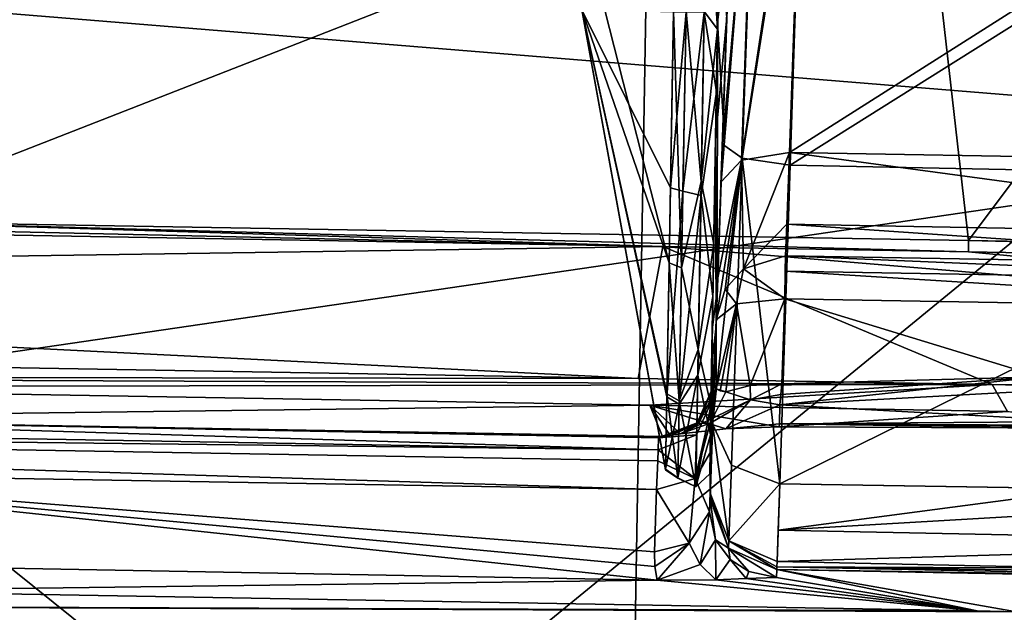
# Model space of a CAD drawing. Units: millimetres. Extents: x -223 to 237, y -310 to 398.
# Drawn here: x 30 to 48, y 124 to 135 of the extents above; entities that cross this region are included whole.
import ezdxf

# ---------------------------------------------------------------- set-up
doc = ezdxf.new("R2010")
doc.units = ezdxf.units.MM
doc.header["$LTSCALE"] = 101.851852
for name, color, linetype in [('1', 7, 'CONTINUOUS'), ('1003', 7, 'CONTINUOUS'), ('1004', 7, 'CONTINUOUS'), ('1005', 7, 'CONTINUOUS'), ('1007', 7, 'CONTINUOUS'), ('1008', 7, 'CONTINUOUS'), ('126', 7, 'CONTINUOUS'), ('127', 7, 'CONTINUOUS'), ('618', 7, 'CONTINUOUS'), ('741', 7, 'CONTINUOUS'), ('744', 7, 'CONTINUOUS'), ('745', 7, 'CONTINUOUS'), ('747', 7, 'CONTINUOUS'), ('754', 7, 'CONTINUOUS'), ('756', 7, 'CONTINUOUS'), ('858', 7, 'CONTINUOUS'), ('874', 7, 'CONTINUOUS'), ('876', 7, 'CONTINUOUS'), ('880', 7, 'CONTINUOUS'), ('890', 7, 'CONTINUOUS'), ('891', 7, 'CONTINUOUS'), ('918', 7, 'CONTINUOUS'), ('924', 7, 'CONTINUOUS'), ('927', 7, 'CONTINUOUS'), ('928', 7, 'CONTINUOUS'), ('945', 7, 'CONTINUOUS'), ('948', 7, 'CONTINUOUS'), ('949', 7, 'CONTINUOUS'), ('955', 7, 'CONTINUOUS'), ('960', 7, 'CONTINUOUS'), ('961', 7, 'CONTINUOUS'), ('967', 7, 'CONTINUOUS'), ('976', 7, 'CONTINUOUS'), ('977', 7, 'CONTINUOUS'), ('978', 7, 'CONTINUOUS'), ('985', 7, 'CONTINUOUS'), ('986', 7, 'CONTINUOUS'), ('987', 7, 'CONTINUOUS'), ('988', 7, 'CONTINUOUS'), ('989', 7, 'CONTINUOUS'), ('994', 7, 'CONTINUOUS'), ('996', 7, 'CONTINUOUS'), ('997', 7, 'CONTINUOUS'), ('998', 7, 'CONTINUOUS'), ('999', 7, 'CONTINUOUS')]:
    doc.layers.add(name, color=color, linetype=linetype)

msp = doc.modelspace()

# ---------------------------------------------------------------- linework, layer by layer
at = {"layer": '1', "linetype": 'Continuous'}
for points in [[(3.806, 139.443, -449.728), (41.24, 102.535, -449.557), (3.176, 103.12, -450.239), (3.806, 139.443, -449.728)], [(41.855, 138.366, -448.933), (41.24, 102.535, -449.557), (3.806, 139.443, -449.728), (41.855, 138.366, -448.933)], [(41.24, 102.535, -449.557), (41.855, 138.366, -448.933), (79.792, 136.462, -446.582), (41.24, 102.535, -449.557)], [(79.245, 99.47, -447.56), (41.24, 102.535, -449.557), (79.792, 136.462, -446.582), (79.245, 99.47, -447.56)]]:
    msp.add_3dface(points, dxfattribs=at)
at = {"layer": '1003', "linetype": 'Continuous'}
for points in [[(42.755, 127.382, -439.579), (43.071, 128.082, -439.552), (42.78, 127.371, -440.018), (42.755, 127.382, -439.579)], [(43.071, 128.082, -439.552), (43.109, 128.018, -439.914), (42.78, 127.371, -440.018), (43.071, 128.082, -439.552)], [(42.058, 127.114, -439.895), (42.039, 127.103, -439.591), (42.755, 127.382, -439.579), (42.058, 127.114, -439.895)], [(42.112, 127.124, -440.192), (42.058, 127.114, -439.895), (42.755, 127.382, -439.579), (42.112, 127.124, -440.192)], [(42.112, 127.124, -440.192), (42.755, 127.382, -439.579), (42.78, 127.371, -440.018), (42.112, 127.124, -440.192)]]:
    msp.add_3dface(points, dxfattribs=at)
at = {"layer": '1004', "linetype": 'Continuous'}
for points in [[(42.78, 127.371, -440.018), (43.109, 128.018, -439.914), (42.998, 127.372, -440.615), (42.78, 127.371, -440.018)], [(43.109, 128.018, -439.914), (43.292, 127.958, -440.363), (42.998, 127.372, -440.615), (43.109, 128.018, -439.914)], [(43.292, 127.958, -440.363), (43.109, 128.018, -439.914), (43.185, 127.981, -440.157), (43.292, 127.958, -440.363)], [(42.254, 127.146, -440.629), (42.112, 127.124, -440.192), (42.78, 127.371, -440.018), (42.254, 127.146, -440.629)], [(42.449, 127.174, -441.005), (42.254, 127.146, -440.629), (42.78, 127.371, -440.018), (42.449, 127.174, -441.005)], [(42.449, 127.174, -441.005), (42.78, 127.371, -440.018), (42.998, 127.372, -440.615), (42.449, 127.174, -441.005)]]:
    msp.add_3dface(points, dxfattribs=at)
at = {"layer": '1005', "linetype": 'Continuous'}
for points in [[(44.298, 127.715, -441.086), (49.989, 127.406, -441.492), (44.291, 127.364, -441.532), (44.298, 127.715, -441.086)], [(49.971, 127.284, -442.227), (44.285, 127.307, -442.097), (44.291, 127.364, -441.532), (49.971, 127.284, -442.227)], [(49.989, 127.406, -441.492), (55.916, 127.279, -442.068), (44.291, 127.364, -441.532), (49.989, 127.406, -441.492)], [(44.291, 127.364, -441.532), (55.916, 127.279, -442.068), (55.909, 127.274, -442.256), (44.291, 127.364, -441.532)], [(55.902, 127.304, -442.443), (49.971, 127.284, -442.227), (44.291, 127.364, -441.532), (55.902, 127.304, -442.443)], [(55.902, 127.304, -442.443), (44.291, 127.364, -441.532), (55.909, 127.274, -442.256), (55.902, 127.304, -442.443)]]:
    msp.add_3dface(points, dxfattribs=at)
at = {"layer": '1007', "linetype": 'Continuous'}
for points in [[(43.292, 127.958, -440.363), (43.748, 128.08, -440.74), (43.752, 127.81, -440.873), (43.292, 127.958, -440.363)], [(43.748, 128.08, -440.74), (44.335, 128.11, -440.878), (43.752, 127.81, -440.873), (43.748, 128.08, -440.74)], [(44.335, 128.11, -440.878), (44.316, 127.908, -440.968), (43.752, 127.81, -440.873), (44.335, 128.11, -440.878)], [(44.316, 127.908, -440.968), (44.298, 127.715, -441.086), (43.752, 127.81, -440.873), (44.316, 127.908, -440.968)]]:
    msp.add_3dface(points, dxfattribs=at)
at = {"layer": '1008', "linetype": 'Continuous'}
for points in [[(42.998, 127.372, -440.615), (43.292, 127.958, -440.363), (43.752, 127.81, -440.873), (42.998, 127.372, -440.615)], [(42.449, 127.174, -441.005), (42.998, 127.372, -440.615), (43.752, 127.81, -440.873), (42.449, 127.174, -441.005)], [(43.293, 127.269, -441.819), (42.449, 127.174, -441.005), (43.752, 127.81, -440.873), (43.293, 127.269, -441.819)], [(44.298, 127.715, -441.086), (43.293, 127.269, -441.819), (43.752, 127.81, -440.873), (44.298, 127.715, -441.086)], [(43.293, 127.269, -441.819), (44.298, 127.715, -441.086), (44.291, 127.364, -441.532), (43.293, 127.269, -441.819)], [(44.285, 127.307, -442.097), (43.293, 127.269, -441.819), (44.291, 127.364, -441.532), (44.285, 127.307, -442.097)]]:
    msp.add_3dface(points, dxfattribs=at)
at = {"layer": '126', "linetype": 'Continuous'}
for points in [[(63.744, 133.652, 3), (63.744, 169.794, 3), (25.706, 165.468, 3), (63.744, 133.652, 3)], [(25.706, 128.08, 3), (63.744, 133.652, 3), (25.706, 165.468, 3), (25.706, 128.08, 3)], [(63.744, 97.511, 3), (63.744, 133.652, 3), (25.706, 128.08, 3), (63.744, 97.511, 3)], [(25.706, 90.693, 3), (63.744, 97.511, 3), (25.706, 128.08, 3), (25.706, 90.693, 3)]]:
    msp.add_3dface(points, dxfattribs=at)
at = {"layer": '127', "linetype": 'Continuous'}
for points in [[(51.678, 133.244, -402), (13.64, 136.349, -402), (51.678, 169.642, -402), (51.678, 133.244, -402)], [(13.64, 102.116, -402), (13.64, 136.349, -402), (51.678, 133.244, -402), (13.64, 102.116, -402)], [(51.678, 96.846, -402), (13.64, 102.116, -402), (51.678, 133.244, -402), (51.678, 96.846, -402)]]:
    msp.add_3dface(points, dxfattribs=at)
at = {"layer": '618', "linetype": 'Continuous'}
for points in [[(42.009, 124.444, -429.785), (23.121, 126.461, -431.794), (22.791, 124.798, -429.809), (42.009, 124.444, -429.785)], [(42, 126.138, -431.799), (23.121, 126.461, -431.794), (41.96, 124.976, -430.416), (42, 126.138, -431.799)], [(41.96, 124.976, -430.416), (23.121, 126.461, -431.794), (41.968, 124.7, -430.088), (41.96, 124.976, -430.416)], [(41.968, 124.7, -430.088), (23.121, 126.461, -431.794), (42.009, 124.444, -429.785), (41.968, 124.7, -430.088)]]:
    msp.add_3dface(points, dxfattribs=at)
at = {"layer": '741', "linetype": 'Continuous'}
for points in [[(43.139, 134.857, -432.041), (43.208, 138.818, -431.491), (43.238, 140.576, -429.934), (43.139, 134.857, -432.041)], [(43.137, 134.729, -432.355), (43.208, 138.818, -431.491), (43.139, 134.857, -432.041), (43.137, 134.729, -432.355)], [(43.189, 137.732, -415.519), (43.117, 133.558, -415.218), (43.166, 136.38, -415.515), (43.189, 137.732, -415.519)], [(43.166, 136.38, -415.515), (43.117, 133.558, -415.218), (43.101, 132.67, -415.752), (43.166, 136.38, -415.515)], [(43.039, 129.112, -429.557), (43.067, 130.714, -431.198), (43.139, 134.857, -432.041), (43.039, 129.112, -429.557)], [(43.067, 130.714, -431.198), (43.137, 134.729, -432.355), (43.139, 134.857, -432.041), (43.067, 130.714, -431.198)], [(43.117, 133.558, -415.218), (43.05, 129.737, -416.911), (43.101, 132.67, -415.752), (43.117, 133.558, -415.218)], [(43.101, 132.67, -415.752), (43.05, 129.737, -416.911), (43.028, 128.468, -418.629), (43.101, 132.67, -415.752)], [(43.015, 127.713, -428.292), (43.067, 130.714, -431.198), (43.039, 129.112, -429.557), (43.015, 127.713, -428.292)], [(43.05, 129.737, -416.911), (43.005, 127.159, -420.201), (43.028, 128.468, -418.629), (43.05, 129.737, -416.911)], [(43, 126.84, -423.768), (43.015, 127.713, -428.292), (43.039, 129.112, -429.557), (43, 126.84, -423.768)], [(43.028, 128.468, -418.629), (43.005, 127.159, -420.201), (43, 126.84, -423.768), (43.028, 128.468, -418.629)], [(42.993, 126.427, -424.316), (43.015, 127.713, -428.292), (43, 126.84, -423.768), (42.993, 126.427, -424.316)], [(43.005, 127.159, -420.201), (42.993, 126.427, -424.316), (43, 126.84, -423.768), (43.005, 127.159, -420.201)]]:
    msp.add_3dface(points, dxfattribs=at)
at = {"layer": '744', "linetype": 'Continuous'}
for points in [[(42.315, 135.047, -414.993), (40.603, 135.086, -423.725), (42.258, 131.769, -415.636), (42.315, 135.047, -414.993)], [(40.603, 135.086, -423.725), (41.035, 135.083, -428.174), (42.234, 130.364, -431.089), (40.603, 135.086, -423.725)], [(42.258, 131.769, -415.636), (40.603, 135.086, -423.725), (42.19, 127.865, -418.773), (42.258, 131.769, -415.636)], [(42.19, 127.865, -418.773), (40.603, 135.086, -423.725), (42.167, 126.514, -421.918), (42.19, 127.865, -418.773)], [(42.167, 126.514, -421.918), (40.603, 135.086, -423.725), (42.167, 126.505, -425.488), (42.167, 126.514, -421.918)], [(42.167, 126.505, -425.488), (40.603, 135.086, -423.725), (42.191, 127.924, -428.761), (42.167, 126.505, -425.488)], [(42.191, 127.924, -428.761), (40.603, 135.086, -423.725), (42.234, 130.364, -431.089), (42.191, 127.924, -428.761)], [(41.035, 135.083, -428.174), (42.315, 135.065, -432.457), (42.234, 130.364, -431.089), (41.035, 135.083, -428.174)]]:
    msp.add_3dface(points, dxfattribs=at)
at = {"layer": '745', "linetype": 'Continuous'}
for points in [[(42.551, 135.061, -432.615), (42.833, 131.886, -432.034), (42.467, 130.275, -431.222), (42.551, 135.061, -432.615)], [(42.888, 135.037, -414.835), (42.55, 135.043, -414.835), (42.492, 131.705, -415.489), (42.888, 135.037, -414.835)], [(42.829, 131.623, -415.521), (42.888, 135.037, -414.835), (42.492, 131.705, -415.489), (42.829, 131.623, -415.521)], [(42.551, 135.061, -432.615), (42.888, 135.055, -432.615), (42.833, 131.886, -432.034), (42.551, 135.061, -432.615)], [(42.833, 131.886, -432.034), (42.779, 128.748, -429.999), (42.467, 130.275, -431.222), (42.833, 131.886, -432.034)], [(42.423, 127.731, -418.683), (42.829, 131.623, -415.521), (42.492, 131.705, -415.489), (42.423, 127.731, -418.683)], [(42.771, 128.268, -417.974), (42.829, 131.623, -415.521), (42.423, 127.731, -418.683), (42.771, 128.268, -417.974)], [(42.467, 130.275, -431.222), (42.779, 128.748, -429.999), (42.424, 127.79, -428.852), (42.467, 130.275, -431.222)], [(42.779, 128.748, -429.999), (42.735, 126.187, -424.45), (42.424, 127.79, -428.852), (42.779, 128.748, -429.999)], [(42.735, 126.187, -424.45), (42.771, 128.268, -417.974), (42.399, 126.356, -421.886), (42.735, 126.187, -424.45)], [(42.399, 126.356, -421.886), (42.771, 128.268, -417.974), (42.423, 127.731, -418.683), (42.399, 126.356, -421.886)], [(42.424, 127.79, -428.852), (42.735, 126.187, -424.45), (42.399, 126.346, -425.52), (42.424, 127.79, -428.852)], [(42.399, 126.346, -425.52), (42.735, 126.187, -424.45), (42.399, 126.356, -421.886), (42.399, 126.346, -425.52)]]:
    msp.add_3dface(points, dxfattribs=at)
at = {"layer": '747', "linetype": 'Continuous'}
for points in [[(42.234, 130.364, -431.089), (42.315, 135.065, -432.457), (42.467, 130.275, -431.222), (42.234, 130.364, -431.089)], [(42.258, 131.769, -415.636), (42.55, 135.043, -414.835), (42.315, 135.047, -414.993), (42.258, 131.769, -415.636)], [(42.55, 135.043, -414.835), (42.258, 131.769, -415.636), (42.492, 131.705, -415.489), (42.55, 135.043, -414.835)], [(42.551, 135.061, -432.615), (42.467, 130.275, -431.222), (42.315, 135.065, -432.457), (42.551, 135.061, -432.615)], [(42.258, 131.769, -415.636), (42.19, 127.865, -418.773), (42.492, 131.705, -415.489), (42.258, 131.769, -415.636)], [(42.19, 127.865, -418.773), (42.423, 127.731, -418.683), (42.492, 131.705, -415.489), (42.19, 127.865, -418.773)], [(42.191, 127.924, -428.761), (42.234, 130.364, -431.089), (42.424, 127.79, -428.852), (42.191, 127.924, -428.761)], [(42.234, 130.364, -431.089), (42.467, 130.275, -431.222), (42.424, 127.79, -428.852), (42.234, 130.364, -431.089)], [(42.167, 126.505, -425.488), (42.191, 127.924, -428.761), (42.399, 126.346, -425.52), (42.167, 126.505, -425.488)], [(42.19, 127.865, -418.773), (42.167, 126.514, -421.918), (42.423, 127.731, -418.683), (42.19, 127.865, -418.773)], [(42.191, 127.924, -428.761), (42.424, 127.79, -428.852), (42.399, 126.346, -425.52), (42.191, 127.924, -428.761)], [(42.167, 126.514, -421.918), (42.399, 126.356, -421.886), (42.423, 127.731, -418.683), (42.167, 126.514, -421.918)], [(42.167, 126.514, -421.918), (42.167, 126.505, -425.488), (42.399, 126.356, -421.886), (42.167, 126.514, -421.918)], [(42.167, 126.505, -425.488), (42.399, 126.346, -425.52), (42.399, 126.356, -421.886), (42.167, 126.505, -425.488)]]:
    msp.add_3dface(points, dxfattribs=at)
at = {"layer": '754', "linetype": 'Continuous'}
for points in [[(43.139, 134.857, -432.041), (43.238, 140.576, -429.934), (43.369, 136.652, -431.632), (43.139, 134.857, -432.041)], [(43.245, 133.072, -431.574), (43.139, 134.857, -432.041), (43.369, 136.652, -431.632), (43.245, 133.072, -431.574)], [(43.166, 136.38, -415.515), (43.101, 132.67, -415.752), (43.31, 134.951, -415.648), (43.166, 136.38, -415.515)], [(43.039, 129.112, -429.557), (43.139, 134.857, -432.041), (43.133, 129.857, -429.992), (43.039, 129.112, -429.557)], [(43.31, 134.951, -415.648), (43.101, 132.67, -415.752), (43.11, 129.191, -418.061), (43.31, 134.951, -415.648)], [(43.133, 129.857, -429.992), (43.139, 134.857, -432.041), (43.245, 133.072, -431.574), (43.133, 129.857, -429.992)], [(43.101, 132.67, -415.752), (43.028, 128.468, -418.629), (43.11, 129.191, -418.061), (43.101, 132.67, -415.752)], [(43.056, 127.639, -427.2), (43.039, 129.112, -429.557), (43.133, 129.857, -429.992), (43.056, 127.639, -427.2)], [(43.028, 128.468, -418.629), (43, 126.84, -423.768), (43.11, 129.191, -418.061), (43.028, 128.468, -418.629)], [(43, 126.84, -423.768), (43.039, 129.112, -429.557), (43.056, 127.639, -427.2), (43, 126.84, -423.768)]]:
    msp.add_3dface(points, dxfattribs=at)
at = {"layer": '756', "linetype": 'Continuous'}
for points in [[(43.208, 138.818, -431.491), (43.137, 134.729, -432.355), (42.938, 137.924, -432.136), (43.208, 138.818, -431.491)], [(43.137, 134.729, -432.355), (42.888, 135.055, -432.615), (42.938, 137.924, -432.136), (43.137, 134.729, -432.355)], [(43.117, 133.558, -415.218), (43.189, 137.732, -415.519), (42.888, 135.037, -414.835), (43.117, 133.558, -415.218)], [(43.117, 133.558, -415.218), (42.888, 135.037, -414.835), (42.829, 131.623, -415.521), (43.117, 133.558, -415.218)], [(42.888, 135.055, -432.615), (43.137, 134.729, -432.355), (42.833, 131.886, -432.034), (42.888, 135.055, -432.615)], [(43.137, 134.729, -432.355), (43.067, 130.714, -431.198), (42.833, 131.886, -432.034), (43.137, 134.729, -432.355)], [(43.05, 129.737, -416.911), (43.117, 133.558, -415.218), (42.829, 131.623, -415.521), (43.05, 129.737, -416.911)], [(43.067, 130.714, -431.198), (42.779, 128.748, -429.999), (42.833, 131.886, -432.034), (43.067, 130.714, -431.198)], [(43.05, 129.737, -416.911), (42.829, 131.623, -415.521), (42.771, 128.268, -417.974), (43.05, 129.737, -416.911)], [(43.067, 130.714, -431.198), (43.015, 127.713, -428.292), (42.779, 128.748, -429.999), (43.067, 130.714, -431.198)], [(43.005, 127.159, -420.201), (43.05, 129.737, -416.911), (42.771, 128.268, -417.974), (43.005, 127.159, -420.201)], [(43.015, 127.713, -428.292), (42.735, 126.187, -424.45), (42.779, 128.748, -429.999), (43.015, 127.713, -428.292)], [(43.005, 127.159, -420.201), (42.771, 128.268, -417.974), (42.735, 126.187, -424.45), (43.005, 127.159, -420.201)], [(43.015, 127.713, -428.292), (42.993, 126.427, -424.316), (42.735, 126.187, -424.45), (43.015, 127.713, -428.292)], [(42.993, 126.427, -424.316), (43.005, 127.159, -420.201), (42.735, 126.187, -424.45), (42.993, 126.427, -424.316)]]:
    msp.add_3dface(points, dxfattribs=at)
at = {"layer": '858', "linetype": 'Continuous'}
for points in [[(3.666, 131.342, -444.787), (3.644, 130.105, -444.807), (42.118, 130.671, -443.999), (3.666, 131.342, -444.787)], [(42.118, 130.671, -443.999), (3.644, 130.105, -444.807), (41.656, 128.211, -444.066), (42.118, 130.671, -443.999)], [(42.118, 130.671, -443.999), (41.656, 128.211, -444.066), (48.261, 128.097, -443.779), (42.118, 130.671, -443.999)], [(47.818, 130.571, -443.749), (42.118, 130.671, -443.999), (79.211, 127.566, -441.822), (47.818, 130.571, -443.749)], [(79.211, 127.566, -441.822), (42.118, 130.671, -443.999), (48.261, 128.097, -443.779), (79.211, 127.566, -441.822)], [(78.949, 130.018, -441.767), (47.818, 130.571, -443.749), (79.211, 127.566, -441.822), (78.949, 130.018, -441.767)], [(41.656, 128.211, -444.066), (3.644, 130.105, -444.807), (10.314, 128.752, -444.803), (41.656, 128.211, -444.066)], [(2.942, 89.603, -445.273), (41.989, 123.476, -444.14), (11.123, 124.012, -444.869), (2.942, 89.603, -445.273)]]:
    msp.add_3dface(points, dxfattribs=at)
at = {"layer": '874', "linetype": 'Continuous'}
for points in [[(46.888, 138.997, -444.603), (25.154, 139.82, -445.391), (26.81, 131.142, -444.51), (46.888, 138.997, -444.603)], [(47.822, 130.781, -443.756), (46.888, 138.997, -444.603), (26.81, 131.142, -444.51), (47.822, 130.781, -443.756)], [(53.751, 138.711, -444.246), (46.888, 138.997, -444.603), (47.822, 130.781, -443.756), (53.751, 138.711, -444.246)], [(68.7, 130.423, -442.542), (53.751, 138.711, -444.246), (47.822, 130.781, -443.756), (68.7, 130.423, -442.542)]]:
    msp.add_3dface(points, dxfattribs=at)
at = {"layer": '876', "linetype": 'Continuous'}
for points in [[(43.245, 133.072, -431.574), (43.463, 139.342, -431.793), (43.053, 127.582, -432.333), (43.245, 133.072, -431.574)], [(43.463, 139.342, -431.793), (43.203, 131.878, -435.745), (43.053, 127.582, -432.333), (43.463, 139.342, -431.793)], [(43.245, 133.072, -431.574), (43.369, 136.652, -431.632), (43.463, 139.342, -431.793), (43.245, 133.072, -431.574)], [(43.454, 139.063, -415.515), (43.31, 134.951, -415.648), (43.228, 132.58, -414.945), (43.454, 139.063, -415.515)], [(43.31, 134.951, -415.648), (43.11, 129.191, -418.061), (43.228, 132.58, -414.945), (43.31, 134.951, -415.648)], [(43.133, 129.857, -429.992), (43.245, 133.072, -431.574), (43.029, 126.88, -431.145), (43.133, 129.857, -429.992)], [(43.029, 126.88, -431.145), (43.245, 133.072, -431.574), (43.053, 127.582, -432.333), (43.029, 126.88, -431.145)], [(43.228, 132.58, -414.945), (43.11, 129.191, -418.061), (43.046, 127.364, -418.845), (43.228, 132.58, -414.945)], [(43.053, 127.582, -432.333), (43.203, 131.878, -435.745), (43.063, 127.86, -433.683), (43.053, 127.582, -432.333)], [(43.203, 131.878, -435.745), (43.141, 130.086, -437.352), (43.063, 127.86, -433.683), (43.203, 131.878, -435.745)], [(43.141, 130.086, -437.352), (43.113, 129.306, -439.105), (43.063, 127.86, -433.683), (43.141, 130.086, -437.352)], [(43.056, 127.639, -427.2), (43.133, 129.857, -429.992), (42.989, 125.718, -429.763), (43.056, 127.639, -427.2)], [(42.989, 125.718, -429.763), (43.133, 129.857, -429.992), (43.029, 126.88, -431.145), (42.989, 125.718, -429.763)], [(43.11, 129.191, -418.061), (43, 126.84, -423.768), (43.046, 127.364, -418.845), (43.11, 129.191, -418.061)], [(43.113, 129.306, -439.105), (43.071, 128.082, -439.552), (43.063, 127.86, -433.683), (43.113, 129.306, -439.105)], [(42.997, 125.959, -422.655), (43.056, 127.639, -427.2), (42.989, 125.718, -429.763), (42.997, 125.959, -422.655)], [(43, 126.84, -423.768), (43.056, 127.639, -427.2), (42.997, 125.959, -422.655), (43, 126.84, -423.768)], [(43.046, 127.364, -418.845), (43, 126.84, -423.768), (43.019, 126.592, -420.305), (43.046, 127.364, -418.845)], [(42.998, 125.993, -422.26), (43, 126.84, -423.768), (42.997, 125.959, -422.655), (42.998, 125.993, -422.26)], [(43.001, 126.068, -421.87), (43, 126.84, -423.768), (42.998, 125.993, -422.26), (43.001, 126.068, -421.87)], [(43.019, 126.592, -420.305), (43, 126.84, -423.768), (43.001, 126.068, -421.87), (43.019, 126.592, -420.305)]]:
    msp.add_3dface(points, dxfattribs=at)
at = {"layer": '880', "linetype": 'Continuous'}
for points in [[(41.875, 127.71, -443.695), (22.042, 128.054, -444.285), (22.855, 127.466, -440.783), (41.875, 127.71, -443.695)], [(42.112, 127.124, -440.192), (41.875, 127.71, -443.695), (22.855, 127.466, -440.783), (42.112, 127.124, -440.192)], [(42.254, 127.146, -440.629), (41.875, 127.71, -443.695), (42.112, 127.124, -440.192), (42.254, 127.146, -440.629)], [(42.449, 127.174, -441.005), (41.875, 127.71, -443.695), (42.254, 127.146, -440.629), (42.449, 127.174, -441.005)], [(44.285, 127.307, -442.097), (41.875, 127.71, -443.695), (43.293, 127.269, -441.819), (44.285, 127.307, -442.097)], [(48.549, 127.595, -443.404), (41.875, 127.71, -443.695), (44.285, 127.307, -442.097), (48.549, 127.595, -443.404)], [(43.293, 127.269, -441.819), (41.875, 127.71, -443.695), (42.449, 127.174, -441.005), (43.293, 127.269, -441.819)], [(49.971, 127.284, -442.227), (48.549, 127.595, -443.404), (44.285, 127.307, -442.097), (49.971, 127.284, -442.227)]]:
    msp.add_3dface(points, dxfattribs=at)
at = {"layer": '890', "linetype": 'Continuous'}
for points in [[(42.009, 124.444, -429.785), (22.791, 124.798, -429.809), (26.586, 124.243, -444.136), (42.009, 124.444, -429.785)], [(44.242, 124.645, -422.612), (44.237, 124.492, -427.136), (47.981, 123.87, -443.394), (44.242, 124.645, -422.612)], [(48.717, 123.857, -443.36), (44.242, 124.645, -422.612), (47.981, 123.87, -443.394), (48.717, 123.857, -443.36)], [(50.072, 124.533, -422.657), (44.242, 124.645, -422.612), (48.717, 123.857, -443.36), (50.072, 124.533, -422.657)], [(47.981, 123.87, -443.394), (42.009, 124.444, -429.785), (26.586, 124.243, -444.136), (47.981, 123.87, -443.394)], [(43.107, 124.452, -428.948), (42.009, 124.444, -429.785), (47.981, 123.87, -443.394), (43.107, 124.452, -428.948)], [(43.674, 124.476, -427.933), (43.107, 124.452, -428.948), (47.981, 123.87, -443.394), (43.674, 124.476, -427.933)], [(44.237, 124.492, -427.136), (43.674, 124.476, -427.933), (47.981, 123.87, -443.394), (44.237, 124.492, -427.136)]]:
    msp.add_3dface(points, dxfattribs=at)
at = {"layer": '891', "linetype": 'Continuous'}
for points in [[(42.039, 127.103, -439.591), (22.855, 127.466, -440.783), (42.03, 126.88, -433.722), (42.039, 127.103, -439.591)], [(42.03, 126.88, -433.722), (22.855, 127.466, -440.783), (23.143, 127.204, -433.722), (42.03, 126.88, -433.722)], [(42.058, 127.114, -439.895), (22.855, 127.466, -440.783), (42.039, 127.103, -439.591), (42.058, 127.114, -439.895)], [(42.112, 127.124, -440.192), (22.855, 127.466, -440.783), (42.058, 127.114, -439.895), (42.112, 127.124, -440.192)]]:
    msp.add_3dface(points, dxfattribs=at)
at = {"layer": '918', "linetype": 'Continuous'}
for points in [[(11.123, 124.012, -444.869), (47.981, 123.87, -443.394), (26.586, 124.243, -444.136), (11.123, 124.012, -444.869)], [(41.989, 123.476, -444.14), (47.937, 123.373, -443.887), (11.123, 124.012, -444.869), (41.989, 123.476, -444.14)], [(47.937, 123.373, -443.887), (48.759, 123.359, -443.849), (11.123, 124.012, -444.869), (47.937, 123.373, -443.887)], [(11.123, 124.012, -444.869), (48.759, 123.359, -443.849), (48.717, 123.857, -443.36), (11.123, 124.012, -444.869)], [(11.123, 124.012, -444.869), (48.717, 123.857, -443.36), (47.981, 123.87, -443.394), (11.123, 124.012, -444.869)]]:
    msp.add_3dface(points, dxfattribs=at)
at = {"layer": '924', "linetype": 'Continuous'}
for points in [[(41.656, 128.211, -444.066), (10.314, 128.752, -444.803), (10.564, 128.253, -444.438), (41.656, 128.211, -444.066)], [(48.261, 128.097, -443.779), (41.656, 128.211, -444.066), (10.564, 128.253, -444.438), (48.261, 128.097, -443.779)], [(48.261, 128.097, -443.779), (10.564, 128.253, -444.438), (22.042, 128.054, -444.285), (48.261, 128.097, -443.779)], [(48.261, 128.097, -443.779), (22.042, 128.054, -444.285), (41.875, 127.71, -443.695), (48.261, 128.097, -443.779)], [(48.261, 128.097, -443.779), (41.875, 127.71, -443.695), (48.549, 127.595, -443.404), (48.261, 128.097, -443.779)], [(79.211, 127.566, -441.822), (48.261, 128.097, -443.779), (86.657, 127.127, -441.106), (79.211, 127.566, -441.822)], [(48.261, 128.097, -443.779), (48.549, 127.595, -443.404), (86.657, 127.127, -441.106), (48.261, 128.097, -443.779)]]:
    msp.add_3dface(points, dxfattribs=at)
at = {"layer": '927', "linetype": 'Continuous'}
for points in [[(3.669, 131.543, -444.795), (3.666, 131.342, -444.787), (42.118, 130.671, -443.999), (3.669, 131.543, -444.795)], [(3.669, 131.543, -444.795), (42.118, 130.671, -443.999), (26.81, 131.142, -444.51), (3.669, 131.543, -444.795)], [(42.118, 130.671, -443.999), (47.818, 130.571, -443.749), (26.81, 131.142, -444.51), (42.118, 130.671, -443.999)], [(47.818, 130.571, -443.749), (47.822, 130.781, -443.756), (26.81, 131.142, -444.51), (47.818, 130.571, -443.749)], [(47.818, 130.571, -443.749), (78.949, 130.018, -441.767), (47.822, 130.781, -443.756), (47.818, 130.571, -443.749)], [(78.949, 130.018, -441.767), (68.7, 130.423, -442.542), (47.822, 130.781, -443.756), (78.949, 130.018, -441.767)]]:
    msp.add_3dface(points, dxfattribs=at)
at = {"layer": '928', "linetype": 'Continuous'}
for points in [[(43.063, 127.86, -433.683), (43.071, 128.082, -439.552), (42.755, 127.382, -439.579), (43.063, 127.86, -433.683)], [(42.747, 127.159, -433.71), (43.063, 127.86, -433.683), (42.755, 127.382, -439.579), (42.747, 127.159, -433.71)], [(42.039, 127.103, -439.591), (42.747, 127.159, -433.71), (42.755, 127.382, -439.579), (42.039, 127.103, -439.591)], [(42.039, 127.103, -439.591), (42.03, 126.88, -433.722), (42.747, 127.159, -433.71), (42.039, 127.103, -439.591)]]:
    msp.add_3dface(points, dxfattribs=at)
at = {"layer": '945', "linetype": 'Continuous'}
for points in [[(42.997, 125.959, -422.655), (42.989, 125.718, -429.763), (43.098, 125.198, -428.632), (42.997, 125.959, -422.655)], [(42.997, 125.959, -422.655), (43.098, 125.198, -428.632), (43.345, 125.041, -422.624), (42.997, 125.959, -422.655)], [(43.098, 125.198, -428.632), (43.37, 124.832, -427.846), (43.345, 125.041, -422.624), (43.098, 125.198, -428.632)], [(43.37, 124.832, -427.846), (43.722, 124.604, -427.362), (43.345, 125.041, -422.624), (43.37, 124.832, -427.846)], [(43.722, 124.604, -427.362), (44.237, 124.492, -427.136), (43.345, 125.041, -422.624), (43.722, 124.604, -427.362)], [(44.237, 124.492, -427.136), (44.242, 124.645, -422.612), (43.345, 125.041, -422.624), (44.237, 124.492, -427.136)]]:
    msp.add_3dface(points, dxfattribs=at)
at = {"layer": '948', "linetype": 'Continuous'}
for points in [[(44.428, 131.087, -438.073), (44.483, 132.427, -436.868), (55.946, 130.879, -438.084), (44.428, 131.087, -438.073)], [(55.946, 130.879, -438.084), (44.483, 132.427, -436.868), (55.938, 132.229, -436.868), (55.946, 130.879, -438.084)], [(44.404, 130.498, -439.396), (44.428, 131.087, -438.073), (55.949, 130.298, -439.396), (44.404, 130.498, -439.396)], [(55.949, 130.298, -439.396), (44.428, 131.087, -438.073), (55.946, 130.879, -438.084), (55.949, 130.298, -439.396)]]:
    msp.add_3dface(points, dxfattribs=at)
at = {"layer": '949', "linetype": 'Continuous'}
for points in [[(44.483, 132.427, -436.868), (44.743, 139.892, -432.915), (55.937, 139.698, -432.915), (44.483, 132.427, -436.868)], [(55.938, 132.229, -436.868), (44.483, 132.427, -436.868), (55.937, 139.698, -432.915), (55.938, 132.229, -436.868)]]:
    msp.add_3dface(points, dxfattribs=at)
at = {"layer": '955', "linetype": 'Continuous'}
for points in [[(55.936, 139.38, -414.373), (44.732, 139.574, -414.373), (44.491, 132.188, -413.723), (55.936, 139.38, -414.373)], [(55.936, 139.38, -414.373), (44.491, 132.188, -413.723), (55.921, 131.96, -413.732), (55.936, 139.38, -414.373)], [(44.491, 132.188, -413.723), (44.297, 126.241, -418.175), (55.921, 131.96, -413.732), (44.491, 132.188, -413.723)], [(55.921, 131.96, -413.732), (44.297, 126.241, -418.175), (55.909, 126.059, -418.144), (55.921, 131.96, -413.732)], [(55.909, 126.059, -418.144), (44.297, 126.241, -418.175), (50.113, 126.147, -418.163), (55.909, 126.059, -418.144)]]:
    msp.add_3dface(points, dxfattribs=at)
at = {"layer": '960', "linetype": 'Continuous'}
for points in [[(43.113, 129.306, -439.105), (43.141, 130.086, -437.352), (43.586, 132.283, -436.536), (43.113, 129.306, -439.105)], [(43.113, 129.306, -439.105), (43.586, 132.283, -436.536), (43.278, 129.874, -439.24), (43.113, 129.306, -439.105)], [(43.141, 130.086, -437.352), (43.203, 131.878, -435.745), (43.586, 132.283, -436.536), (43.141, 130.086, -437.352)], [(43.278, 129.874, -439.24), (43.586, 132.283, -436.536), (43.621, 130.253, -439.332), (43.278, 129.874, -439.24)], [(43.586, 132.283, -436.536), (44.483, 132.427, -436.868), (43.621, 130.253, -439.332), (43.586, 132.283, -436.536)], [(44.483, 132.427, -436.868), (44.428, 131.087, -438.073), (43.621, 130.253, -439.332), (44.483, 132.427, -436.868)], [(44.428, 131.087, -438.073), (44.404, 130.498, -439.396), (43.621, 130.253, -439.332), (44.428, 131.087, -438.073)]]:
    msp.add_3dface(points, dxfattribs=at)
at = {"layer": '961', "linetype": 'Continuous'}
for points in [[(44.743, 139.892, -432.915), (43.586, 132.283, -436.536), (43.846, 139.748, -432.583), (44.743, 139.892, -432.915)], [(44.743, 139.892, -432.915), (44.483, 132.427, -436.868), (43.586, 132.283, -436.536), (44.743, 139.892, -432.915)], [(43.203, 131.878, -435.745), (43.463, 139.342, -431.793), (43.846, 139.748, -432.583), (43.203, 131.878, -435.745)], [(43.586, 132.283, -436.536), (43.203, 131.878, -435.745), (43.846, 139.748, -432.583), (43.586, 132.283, -436.536)]]:
    msp.add_3dface(points, dxfattribs=at)
at = {"layer": '967', "linetype": 'Continuous'}
for points in [[(43.454, 139.063, -415.515), (43.228, 132.58, -414.945), (43.846, 139.445, -414.702), (43.454, 139.063, -415.515)], [(43.846, 139.445, -414.702), (43.228, 132.58, -414.945), (43.598, 132.319, -414.075), (43.846, 139.445, -414.702)], [(44.491, 132.188, -413.723), (44.732, 139.574, -414.373), (43.598, 132.319, -414.075), (44.491, 132.188, -413.723)], [(44.732, 139.574, -414.373), (43.846, 139.445, -414.702), (43.598, 132.319, -414.075), (44.732, 139.574, -414.373)], [(43.228, 132.58, -414.945), (43.046, 127.364, -418.845), (43.598, 132.319, -414.075), (43.228, 132.58, -414.945)], [(43.046, 127.364, -418.845), (43.398, 126.588, -418.359), (43.598, 132.319, -414.075), (43.046, 127.364, -418.845)], [(43.398, 126.588, -418.359), (44.297, 126.241, -418.175), (43.598, 132.319, -414.075), (43.398, 126.588, -418.359)], [(44.297, 126.241, -418.175), (44.491, 132.188, -413.723), (43.598, 132.319, -414.075), (44.297, 126.241, -418.175)]]:
    msp.add_3dface(points, dxfattribs=at)
at = {"layer": '976', "linetype": 'Continuous'}
for points in [[(42.811, 124.739, -429.564), (42.989, 125.718, -429.763), (42.608, 125.137, -430.262), (42.811, 124.739, -429.564)], [(43.098, 125.198, -428.632), (42.989, 125.718, -429.763), (42.811, 124.739, -429.564), (43.098, 125.198, -428.632)], [(41.96, 124.976, -430.416), (41.968, 124.7, -430.088), (42.608, 125.137, -430.262), (41.96, 124.976, -430.416)], [(41.968, 124.7, -430.088), (42.009, 124.444, -429.785), (42.608, 125.137, -430.262), (41.968, 124.7, -430.088)], [(42.608, 125.137, -430.262), (42.009, 124.444, -429.785), (42.811, 124.739, -429.564), (42.608, 125.137, -430.262)], [(43.107, 124.452, -428.948), (43.098, 125.198, -428.632), (42.811, 124.739, -429.564), (43.107, 124.452, -428.948)], [(43.107, 124.452, -428.948), (43.37, 124.832, -427.846), (43.098, 125.198, -428.632), (43.107, 124.452, -428.948)], [(42.009, 124.444, -429.785), (43.107, 124.452, -428.948), (42.811, 124.739, -429.564), (42.009, 124.444, -429.785)], [(43.107, 124.452, -428.948), (43.674, 124.476, -427.933), (43.37, 124.832, -427.846), (43.107, 124.452, -428.948)], [(43.674, 124.476, -427.933), (43.722, 124.604, -427.362), (43.37, 124.832, -427.846), (43.674, 124.476, -427.933)], [(43.674, 124.476, -427.933), (44.237, 124.492, -427.136), (43.722, 124.604, -427.362), (43.674, 124.476, -427.933)]]:
    msp.add_3dface(points, dxfattribs=at)
at = {"layer": '977', "linetype": 'Continuous'}
for points in [[(42.989, 125.718, -429.763), (43.029, 126.88, -431.145), (42.717, 126.344, -431.604), (42.989, 125.718, -429.763)], [(42, 126.138, -431.799), (42.608, 125.137, -430.262), (42.717, 126.344, -431.604), (42, 126.138, -431.799)], [(42.608, 125.137, -430.262), (42.989, 125.718, -429.763), (42.717, 126.344, -431.604), (42.608, 125.137, -430.262)], [(42, 126.138, -431.799), (41.96, 124.976, -430.416), (42.608, 125.137, -430.262), (42, 126.138, -431.799)]]:
    msp.add_3dface(points, dxfattribs=at)
at = {"layer": '978', "linetype": 'Continuous'}
for points in [[(43.053, 127.582, -432.333), (43.063, 127.86, -433.683), (42.717, 126.344, -431.604), (43.053, 127.582, -432.333)], [(43.063, 127.86, -433.683), (42.747, 127.159, -433.71), (42.717, 126.344, -431.604), (43.063, 127.86, -433.683)], [(43.029, 126.88, -431.145), (43.053, 127.582, -432.333), (42.717, 126.344, -431.604), (43.029, 126.88, -431.145)], [(42.747, 127.159, -433.71), (42.03, 126.88, -433.722), (42.717, 126.344, -431.604), (42.747, 127.159, -433.71)], [(42.717, 126.344, -431.604), (42.03, 126.88, -433.722), (42.022, 126.669, -432.699), (42.717, 126.344, -431.604)], [(42, 126.138, -431.799), (42.717, 126.344, -431.604), (42.022, 126.669, -432.699), (42, 126.138, -431.799)]]:
    msp.add_3dface(points, dxfattribs=at)
at = {"layer": '985', "linetype": 'Continuous'}
for points in [[(50.113, 126.147, -418.163), (44.297, 126.241, -418.175), (44.268, 125.381, -419.805), (50.113, 126.147, -418.163)], [(55.909, 126.059, -418.144), (50.113, 126.147, -418.163), (44.268, 125.381, -419.805), (55.909, 126.059, -418.144)], [(55.909, 126.059, -418.144), (44.268, 125.381, -419.805), (55.907, 125.143, -419.889), (55.909, 126.059, -418.144)], [(44.268, 125.381, -419.805), (44.249, 124.791, -421.566), (55.907, 125.143, -419.889), (44.268, 125.381, -419.805)], [(55.907, 125.143, -419.889), (44.249, 124.791, -421.566), (50.077, 124.67, -421.647), (55.907, 125.143, -419.889)]]:
    msp.add_3dface(points, dxfattribs=at)
at = {"layer": '986', "linetype": 'Continuous'}
for points in [[(42, 126.138, -431.799), (3.596, 127.332, -432.695), (23.121, 126.461, -431.794), (42, 126.138, -431.799)], [(3.596, 127.332, -432.695), (42, 126.138, -431.799), (42.022, 126.669, -432.699), (3.596, 127.332, -432.695)], [(3.596, 127.332, -432.695), (42.03, 126.88, -433.722), (23.143, 127.204, -433.722), (3.596, 127.332, -432.695)], [(42.03, 126.88, -433.722), (3.596, 127.332, -432.695), (42.022, 126.669, -432.699), (42.03, 126.88, -433.722)]]:
    msp.add_3dface(points, dxfattribs=at)
at = {"layer": '987', "linetype": 'Continuous'}
for points in [[(50.077, 124.67, -421.647), (44.249, 124.791, -421.566), (44.245, 124.691, -422.085), (50.077, 124.67, -421.647)], [(44.245, 124.691, -422.085), (44.242, 124.645, -422.612), (55.905, 124.46, -422.224), (44.245, 124.691, -422.085)], [(44.242, 124.645, -422.612), (50.072, 124.533, -422.657), (55.905, 124.46, -422.224), (44.242, 124.645, -422.612)], [(55.906, 124.546, -421.743), (44.245, 124.691, -422.085), (55.905, 124.46, -422.224), (55.906, 124.546, -421.743)], [(55.906, 124.546, -421.743), (50.077, 124.67, -421.647), (44.245, 124.691, -422.085), (55.906, 124.546, -421.743)]]:
    msp.add_3dface(points, dxfattribs=at)
at = {"layer": '988', "linetype": 'Continuous'}
for points in [[(43.046, 127.364, -418.845), (43.019, 126.592, -420.305), (43.001, 126.068, -421.87), (43.046, 127.364, -418.845)], [(43.046, 127.364, -418.845), (43.001, 126.068, -421.87), (43.35, 125.176, -421.653), (43.046, 127.364, -418.845)], [(43.398, 126.588, -418.359), (43.046, 127.364, -418.845), (43.35, 125.176, -421.653), (43.398, 126.588, -418.359)], [(44.297, 126.241, -418.175), (43.398, 126.588, -418.359), (43.35, 125.176, -421.653), (44.297, 126.241, -418.175)], [(44.249, 124.791, -421.566), (44.297, 126.241, -418.175), (43.35, 125.176, -421.653), (44.249, 124.791, -421.566)], [(44.297, 126.241, -418.175), (44.249, 124.791, -421.566), (44.268, 125.381, -419.805), (44.297, 126.241, -418.175)]]:
    msp.add_3dface(points, dxfattribs=at)
at = {"layer": '989', "linetype": 'Continuous'}
for points in [[(43.001, 126.068, -421.87), (42.998, 125.993, -422.26), (43.345, 125.041, -422.624), (43.001, 126.068, -421.87)], [(43.001, 126.068, -421.87), (43.345, 125.041, -422.624), (43.35, 125.176, -421.653), (43.001, 126.068, -421.87)], [(42.998, 125.993, -422.26), (42.997, 125.959, -422.655), (43.345, 125.041, -422.624), (42.998, 125.993, -422.26)], [(43.345, 125.041, -422.624), (44.242, 124.645, -422.612), (43.35, 125.176, -421.653), (43.345, 125.041, -422.624)], [(44.245, 124.691, -422.085), (44.249, 124.791, -421.566), (43.35, 125.176, -421.653), (44.245, 124.691, -422.085)], [(44.242, 124.645, -422.612), (44.245, 124.691, -422.085), (43.35, 125.176, -421.653), (44.242, 124.645, -422.612)]]:
    msp.add_3dface(points, dxfattribs=at)
at = {"layer": '994', "linetype": 'Continuous'}
for points in [[(44.335, 128.11, -440.878), (44.39, 129.697, -440.298), (49.159, 128.239, -440.801), (44.335, 128.11, -440.878)], [(49.159, 128.239, -440.801), (44.39, 129.697, -440.298), (55.935, 129.497, -440.298), (49.159, 128.239, -440.801)]]:
    msp.add_3dface(points, dxfattribs=at)
at = {"layer": '996', "linetype": 'Continuous'}
for points in [[(44.298, 127.715, -441.086), (55.935, 128.353, -440.716), (49.989, 127.406, -441.492), (44.298, 127.715, -441.086)], [(49.159, 128.239, -440.801), (55.935, 128.353, -440.716), (44.298, 127.715, -441.086), (49.159, 128.239, -440.801)], [(44.316, 127.908, -440.968), (49.159, 128.239, -440.801), (44.298, 127.715, -441.086), (44.316, 127.908, -440.968)], [(44.335, 128.11, -440.878), (49.159, 128.239, -440.801), (44.316, 127.908, -440.968), (44.335, 128.11, -440.878)]]:
    msp.add_3dface(points, dxfattribs=at)
at = {"layer": '997', "linetype": 'Continuous'}
for points in [[(44.39, 129.697, -440.298), (43.748, 128.08, -440.74), (43.49, 129.599, -439.943), (44.39, 129.697, -440.298)], [(44.39, 129.697, -440.298), (44.335, 128.11, -440.878), (43.748, 128.08, -440.74), (44.39, 129.697, -440.298)], [(43.109, 128.018, -439.914), (43.49, 129.599, -439.943), (43.185, 127.981, -440.157), (43.109, 128.018, -439.914)], [(43.113, 129.306, -439.105), (43.49, 129.599, -439.943), (43.109, 128.018, -439.914), (43.113, 129.306, -439.105)], [(43.49, 129.599, -439.943), (43.292, 127.958, -440.363), (43.185, 127.981, -440.157), (43.49, 129.599, -439.943)], [(43.748, 128.08, -440.74), (43.292, 127.958, -440.363), (43.49, 129.599, -439.943), (43.748, 128.08, -440.74)], [(43.071, 128.082, -439.552), (43.113, 129.306, -439.105), (43.109, 128.018, -439.914), (43.071, 128.082, -439.552)]]:
    msp.add_3dface(points, dxfattribs=at)
at = {"layer": '998', "linetype": 'Continuous'}
for points in [[(43.621, 130.253, -439.332), (44.404, 130.498, -439.396), (44.39, 129.697, -440.298), (43.621, 130.253, -439.332)], [(44.39, 129.697, -440.298), (44.404, 130.498, -439.396), (44.399, 130.213, -439.947), (44.39, 129.697, -440.298)], [(43.278, 129.874, -439.24), (43.621, 130.253, -439.332), (43.49, 129.599, -439.943), (43.278, 129.874, -439.24)], [(43.621, 130.253, -439.332), (44.39, 129.697, -440.298), (43.49, 129.599, -439.943), (43.621, 130.253, -439.332)], [(43.113, 129.306, -439.105), (43.278, 129.874, -439.24), (43.49, 129.599, -439.943), (43.113, 129.306, -439.105)]]:
    msp.add_3dface(points, dxfattribs=at)
at = {"layer": '999', "linetype": 'Continuous'}
for points in [[(44.399, 130.213, -439.947), (44.404, 130.498, -439.396), (55.945, 130.012, -439.947), (44.399, 130.213, -439.947)], [(44.404, 130.498, -439.396), (55.949, 130.298, -439.396), (55.945, 130.012, -439.947), (44.404, 130.498, -439.396)], [(55.935, 129.497, -440.298), (44.39, 129.697, -440.298), (44.399, 130.213, -439.947), (55.935, 129.497, -440.298)], [(55.935, 129.497, -440.298), (44.399, 130.213, -439.947), (55.945, 130.012, -439.947), (55.935, 129.497, -440.298)]]:
    msp.add_3dface(points, dxfattribs=at)

doc.saveas('drawing.dxf')
